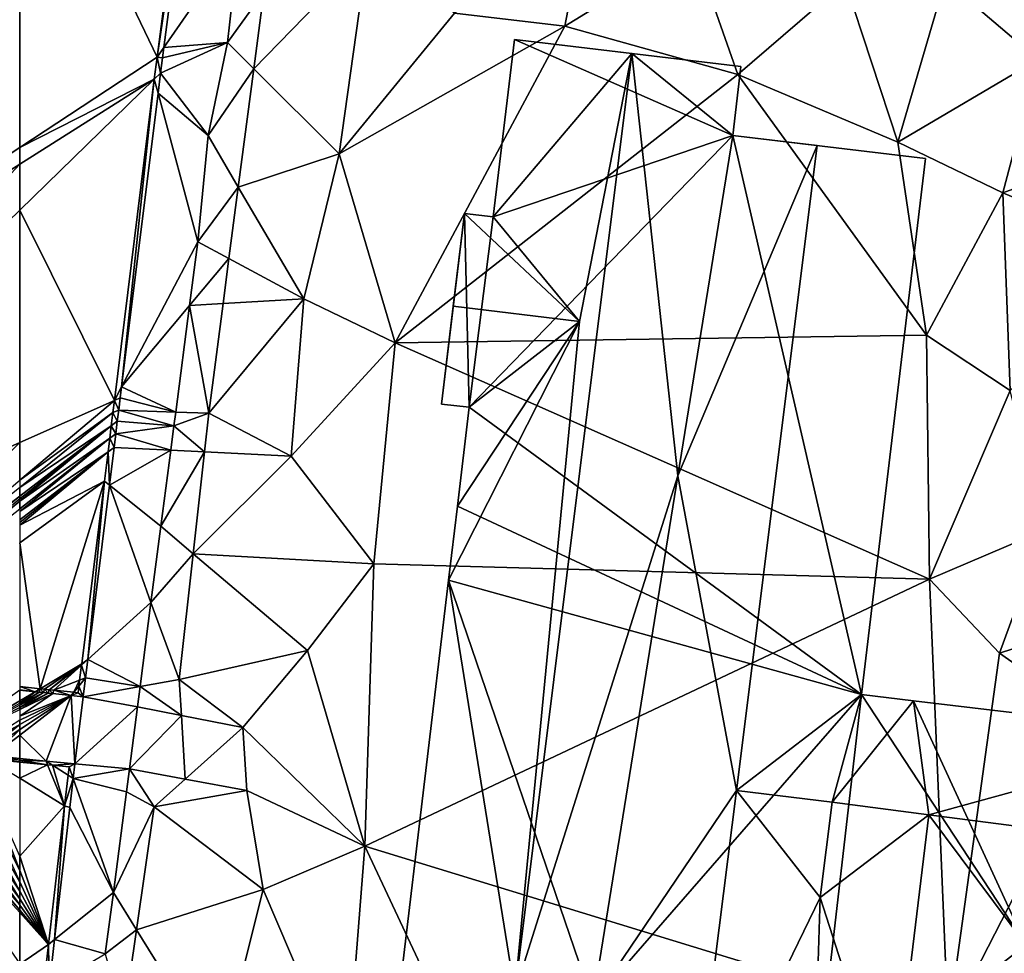
# Model space of a CAD drawing. Extents: x 1988 to 3037, y -3000 to -1952.
# Drawn here: x 2500 to 2530, y -2853 to -2824 of the extents above; entities that cross this region are included whole.
import ezdxf

# ---------------------------------------------------------------- set-up
doc = ezdxf.new("R2010")
doc.units = 0
doc.header["$MEASUREMENT"] = 0
for name, color, linetype in [('Bygninger_LOD2', 1, 'Continuous'), ('Terraen', 33, 'Continuous'), ('Terraen_vand', 33, 'Continuous')]:
    doc.layers.add(name, color=color, linetype=linetype)

# ---------------------------------------------------------------- blocks, each defined once
blk = doc.blocks.new('1km_6222_575_Flyttet_X-573000m_Y-6225000m_ACAD_1_FMEBLOCK10')
at = {"layer": 'Terraen', "color": 9, "true_color": 0xbbbbbb}
for points in [[(-58.255, -12.791, 0), (-56.724, -2.392, 0.945), (-56.815, -1.783, 0)], [(-58.255, -12.791, 0), (-58.045, -12.487, 1.122), (-56.724, -2.392, 0.945)], [(-55.72, -9.13, 1.04), (-56.724, -2.392, 0.945), (-58.045, -12.487, 1.122)], [(-45.65, -11.83, 1.85), (-44.91, -7.95, 1.76), (-49.06, -11.43, 1.75)], [(-45.65, -11.83, 1.85), (-41.69, -9.39, 1.8), (-44.91, -7.95, 1.76)], [(-55.72, -9.13, 1.04), (-58.045, -12.487, 1.122), (-56.08, -12.33, 1.09)], [(-55.72, -9.13, 1.04), (-56.08, -12.33, 1.09), (-54.956, -10.773, 1.728)], [(-40.31, -13.32, 1.83), (-41.69, -9.39, 1.8), (-45.65, -11.83, 1.85)], [(-40.31, -13.32, 1.83), (-36.99, -10.46, 1.8), (-41.69, -9.39, 1.8)], [(-51.75, -9.532, 2.232), (-55.266, -13.144, 1.704), (-52.63, -15.78, 1.66)], [(-51.75, -9.532, 2.232), (-54.956, -10.773, 1.728), (-55.266, -13.144, 1.704)], [(-51.75, -9.532, 2.232), (-52.63, -15.78, 1.66), (-49.06, -11.43, 1.75)], [(-31.02, -12.86, 1.74), (-31.02, -9.85, 1.87), (-33.9, -10.41, 1.81)], [(-35.36, -15.42, 1.79), (-36.99, -10.46, 1.8), (-40.31, -13.32, 1.83)], [(-35.36, -15.42, 1.79), (-33.9, -10.41, 1.81), (-36.99, -10.46, 1.8)], [(-35.36, -15.42, 1.79), (-31.02, -12.86, 1.74), (-33.9, -10.41, 1.81)], [(-54.956, -10.773, 1.728), (-56.08, -12.33, 1.09), (-55.266, -13.144, 1.704)], [(-45.65, -11.83, 1.85), (-49.06, -11.43, 1.75), (-52.63, -15.78, 1.66)], [(-45.65, -11.83, 1.85), (-52.63, -15.78, 1.66), (-50.9, -21.62, 1.73)], [(-40.31, -13.32, 1.83), (-45.65, -11.83, 1.85), (-50.9, -21.62, 1.73)], [(-58.146, -13.283, 1.124), (-56.08, -12.33, 1.09), (-58.087, -12.812, 1.127)], [(-58.146, -13.283, 1.124), (-56.67, -15.21, 1.02), (-56.08, -12.33, 1.09)], [(-58.045, -12.487, 1.122), (-58.087, -12.812, 1.127), (-56.08, -12.33, 1.09)], [(-56.08, -12.33, 1.09), (-56.67, -15.21, 1.02), (-55.266, -13.144, 1.704)], [(-58.255, -12.791, 0), (-58.087, -12.812, 1.127), (-58.045, -12.487, 1.122)], [(-58.255, -12.791, 0), (-58.34, -13.471, 0), (-58.146, -13.283, 1.124)], [(-58.255, -12.791, 0), (-58.146, -13.283, 1.124), (-58.087, -12.812, 1.127)], [(-32.12, -16.98, 1.72), (-31.02, -12.86, 1.74), (-35.36, -15.42, 1.79)], [(-32.12, -16.98, 1.72), (-27.96, -15.47, 1.61), (-31.02, -12.86, 1.74)], [(-58.146, -13.283, 1.124), (-58.34, -13.471, 0), (-58.223, -13.905, 1.12)], [(-58.146, -13.283, 1.124), (-58.223, -13.905, 1.12), (-56.67, -15.21, 1.02)], [(-55.745, -16.807, 1.669), (-55.266, -13.144, 1.704), (-56.67, -15.21, 1.02)], [(-55.745, -16.807, 1.669), (-52.63, -15.78, 1.66), (-55.266, -13.144, 1.704)], [(-34.47, -21.38, 1.81), (-40.31, -13.32, 1.83), (-50.9, -21.62, 1.73)], [(-34.47, -21.38, 1.81), (-35.36, -15.42, 1.79), (-40.31, -13.32, 1.83)], [(-59.573, -23.397, 0), (-59.35, -22.975, 1.061), (-58.34, -13.471, 0)], [(-59.35, -22.975, 1.061), (-58.223, -13.905, 1.12), (-58.34, -13.471, 0)], [(-59.35, -22.975, 1.061), (-56.99, -18.5, 1.06), (-58.223, -13.905, 1.12)], [(-58.223, -13.905, 1.12), (-56.99, -18.5, 1.06), (-56.67, -15.21, 1.02)], [(-55.745, -16.807, 1.669), (-56.67, -15.21, 1.02), (-56.99, -18.5, 1.06)], [(-34.47, -21.38, 1.81), (-32.12, -16.98, 1.72), (-35.36, -15.42, 1.79)], [(-27.47, -18.95, 1.64), (-27.96, -15.47, 1.61), (-32.12, -16.98, 1.72)], [(-55.745, -16.807, 1.669), (-53.72, -20.26, 1.65), (-52.63, -15.78, 1.66)], [(-53.72, -20.26, 1.65), (-50.9, -21.62, 1.73), (-52.63, -15.78, 1.66)], [(-55.745, -16.807, 1.669), (-56.99, -18.5, 1.06), (-56.034, -19.015, 1.647)], [(-55.745, -16.807, 1.669), (-56.034, -19.015, 1.647), (-53.72, -20.26, 1.65)], [(-31.89, -23.09, 1.73), (-32.12, -16.98, 1.72), (-34.47, -21.38, 1.81)], [(-31.89, -23.09, 1.73), (-27.47, -18.95, 1.64), (-32.12, -16.98, 1.72)], [(-59.35, -22.975, 1.061), (-57.247, -20.463, 1.047), (-56.99, -18.5, 1.06)], [(-57.247, -20.463, 1.047), (-56.034, -19.015, 1.647), (-56.99, -18.5, 1.06)], [(-57.247, -20.463, 1.047), (-56.215, -20.404, 1.633), (-56.034, -19.015, 1.647)], [(-56.215, -20.404, 1.633), (-53.72, -20.26, 1.65), (-56.034, -19.015, 1.647)], [(-56.658, -23.795, 1.6), (-54.11, -25.12, 1.66), (-53.72, -20.26, 1.65)], [(-56.215, -20.404, 1.633), (-56.658, -23.795, 1.6), (-53.72, -20.26, 1.65)], [(-54.11, -25.12, 1.66), (-50.9, -21.62, 1.73), (-53.72, -20.26, 1.65)], [(-57.678, -23.758, 1.024), (-57.247, -20.463, 1.047), (-59.35, -22.975, 1.061)], [(-57.678, -23.758, 1.024), (-56.658, -23.795, 1.6), (-57.247, -20.463, 1.047)], [(-57.247, -20.463, 1.047), (-56.658, -23.795, 1.6), (-56.215, -20.404, 1.633)], [(-34.38, -28.92, 1.78), (-34.47, -21.38, 1.81), (-50.9, -21.62, 1.73)], [(-34.38, -28.92, 1.78), (-31.89, -23.09, 1.73), (-34.47, -21.38, 1.81)], [(-51.55, -28.45, 1.75), (-50.9, -21.62, 1.73), (-54.11, -25.12, 1.66)], [(-34.38, -28.92, 1.78), (-50.9, -21.62, 1.73), (-51.55, -28.45, 1.75)], [(-59.393, -23.317, 1.059), (-59.35, -22.975, 1.061), (-59.573, -23.397, 0)], [(-57.678, -23.758, 1.024), (-59.35, -22.975, 1.061), (-59.393, -23.317, 1.059)], [(-34.38, -28.92, 1.78), (-30.83, -27.41, 1.67), (-31.89, -23.09, 1.73)], [(-59.44, -23.695, 1.057), (-59.573, -23.397, 0), (-59.619, -23.771, 0)], [(-59.44, -23.695, 1.057), (-59.393, -23.317, 1.059), (-59.573, -23.397, 0)], [(-59.44, -23.695, 1.057), (-57.678, -23.758, 1.024), (-59.393, -23.317, 1.059)], [(-59.483, -24.041, 1.054), (-59.44, -23.695, 1.057), (-59.619, -23.771, 0)], [(-59.483, -24.041, 1.054), (-57.734, -24.184, 1.021), (-59.44, -23.695, 1.057)], [(-59.44, -23.695, 1.057), (-57.734, -24.184, 1.021), (-57.678, -23.758, 1.024)], [(-59.483, -24.041, 1.054), (-59.619, -23.771, 0), (-59.671, -24.186, 0)], [(-57.678, -23.758, 1.024), (-57.734, -24.184, 1.021), (-56.658, -23.795, 1.6)], [(-56.658, -23.795, 1.6), (-57.734, -24.184, 1.021), (-56.79, -24.989, 1.618)], [(-56.658, -23.795, 1.6), (-56.79, -24.989, 1.618), (-54.11, -25.12, 1.66)], [(-59.531, -24.427, 1.052), (-59.671, -24.186, 0), (-59.718, -24.564, 0)], [(-59.531, -24.427, 1.052), (-59.483, -24.041, 1.054), (-59.671, -24.186, 0)], [(-59.531, -24.427, 1.052), (-57.734, -24.184, 1.021), (-59.483, -24.041, 1.054)], [(-59.531, -24.427, 1.052), (-57.832, -24.938, 1.016), (-57.734, -24.184, 1.021)], [(-56.79, -24.989, 1.618), (-57.734, -24.184, 1.021), (-57.832, -24.938, 1.016)], [(-59.77, -24.987, 0), (-59.584, -24.853, 1.049), (-59.718, -24.564, 0)], [(-59.531, -24.427, 1.052), (-59.718, -24.564, 0), (-59.584, -24.853, 1.049)], [(-59.531, -24.427, 1.052), (-59.584, -24.853, 1.049), (-57.832, -24.938, 1.016)], [(-59.728, -26.019, 1.041), (-59.584, -24.853, 1.049), (-59.77, -24.987, 0)], [(-59.728, -26.019, 1.041), (-57.832, -24.938, 1.016), (-59.584, -24.853, 1.049)], [(-59.728, -26.019, 1.041), (-58.14, -27.29, 1), (-57.832, -24.938, 1.016)], [(-56.79, -24.989, 1.618), (-57.832, -24.938, 1.016), (-58.14, -27.29, 1)], [(-59.883, -25.895, 0), (-59.728, -26.019, 1.041), (-59.77, -24.987, 0)], [(-56.79, -24.989, 1.618), (-58.14, -27.29, 1), (-57.139, -28.137, 1.663)], [(-56.79, -24.989, 1.618), (-57.139, -28.137, 1.663), (-54.11, -25.12, 1.66)], [(-57.139, -28.137, 1.663), (-51.55, -28.45, 1.75), (-54.11, -25.12, 1.66)], [(-60.398, -31.409, 1.006), (-59.883, -25.895, 0), (-60.584, -31.537, 0)], [(-60.398, -31.409, 1.006), (-59.728, -26.019, 1.041), (-59.883, -25.895, 0)], [(-58.443, -29.642, 1.01), (-59.728, -26.019, 1.041), (-60.398, -31.409, 1.006)], [(-58.443, -29.642, 1.01), (-58.14, -27.29, 1), (-59.728, -26.019, 1.041)], [(-58.443, -29.642, 1.01), (-57.139, -28.137, 1.663), (-58.14, -27.29, 1)], [(-32.22, -31.21, 1.86), (-30.83, -27.41, 1.67), (-34.38, -28.92, 1.78)], [(-29.46, -30.31, 1.69), (-30.83, -27.41, 1.67), (-32.22, -31.21, 1.86)], [(-58.443, -29.642, 1.01), (-57.57, -32.03, 1.72), (-57.139, -28.137, 1.663)], [(-57.57, -32.03, 1.72), (-53.6, -31.13, 1.68), (-57.139, -28.137, 1.663)], [(-57.139, -28.137, 1.663), (-53.6, -31.13, 1.68), (-51.55, -28.45, 1.75)], [(-51.55, -28.45, 1.75), (-53.6, -31.13, 1.68), (-51.83, -37.18, 1.77)], [(-34.38, -28.92, 1.78), (-51.55, -28.45, 1.75), (-51.83, -37.18, 1.77)], [(-33.8, -42.7, 1.77), (-34.38, -28.92, 1.78), (-51.83, -37.18, 1.77)], [(-33.8, -42.7, 1.77), (-32.22, -31.21, 1.86), (-34.38, -28.92, 1.78)], [(-58.443, -29.642, 1.01), (-60.398, -31.409, 1.006), (-58.779, -32.246, 1.022)], [(-58.443, -29.642, 1.01), (-58.779, -32.246, 1.022), (-57.57, -32.03, 1.72)], [(-29.06, -33.44, 1.92), (-29.46, -30.31, 1.69), (-32.22, -31.21, 1.86)], [(-55.6, -33.51, 1.58), (-53.6, -31.13, 1.68), (-57.57, -32.03, 1.72)], [(-55.6, -33.51, 1.58), (-51.83, -37.18, 1.77), (-53.6, -31.13, 1.68)], [(-33.8, -42.7, 1.77), (-29.06, -33.44, 1.92), (-32.22, -31.21, 1.86)], [(-60.469, -31.978, 1.003), (-60.59, -31.582, 0), (-60.648, -32.048, 0)], [(-60.398, -31.409, 1.006), (-60.584, -31.537, 0), (-60.59, -31.582, 0)], [(-60.469, -31.978, 1.003), (-60.398, -31.409, 1.006), (-60.59, -31.582, 0)], [(-60.469, -31.978, 1.003), (-58.779, -32.246, 1.022), (-60.398, -31.409, 1.006)], [(-62.5, -32.243, 0), (-62.5, -32.343, 0.897), (-62.02, -32.403, 0.978)], [(-62.5, -32.243, 0), (-62.02, -32.403, 0.978), (-61.863, -32.311, 0)], [(-60.696, -32.436, 0), (-60.541, -32.561, 0.999), (-60.67, -32.227, 0)], [(-60.469, -31.978, 1.003), (-60.67, -32.227, 0), (-60.541, -32.561, 0.999)], [(-60.469, -31.978, 1.003), (-60.648, -32.048, 0), (-60.67, -32.227, 0)], [(-60.469, -31.978, 1.003), (-60.541, -32.561, 0.999), (-58.779, -32.246, 1.022)], [(-58.86, -32.875, 1.025), (-58.779, -32.246, 1.022), (-60.541, -32.561, 0.999)], [(-58.86, -32.875, 1.025), (-57.504, -33.139, 1.256), (-58.779, -32.246, 1.022)], [(-57.57, -32.03, 1.72), (-58.779, -32.246, 1.022), (-57.504, -33.139, 1.256)], [(-55.6, -33.51, 1.58), (-57.57, -32.03, 1.72), (-57.504, -33.139, 1.256)], [(-62.5, -32.343, 0.897), (-62.5, -32.352, 0.971), (-62.02, -32.403, 0.978)], [(-62.5, -32.352, 0.971), (-62.5, -32.684, 0.967), (-62.02, -32.403, 0.978)], [(-62.5, -32.684, 0.967), (-62.5, -32.754, 0.966), (-62.02, -32.403, 0.978)], [(-62.5, -32.754, 0.966), (-61.896, -32.416, 0.98), (-62.02, -32.403, 0.978)], [(-62.5, -32.754, 0.966), (-62.5, -32.823, 0.966), (-61.896, -32.416, 0.98)], [(-62.5, -32.823, 0.966), (-61.763, -32.43, 0.982), (-61.896, -32.416, 0.98)], [(-62.5, -32.823, 0.966), (-62.5, -32.891, 0.965), (-61.763, -32.43, 0.982)], [(-62.5, -32.891, 0.965), (-61.622, -32.445, 0.984), (-61.763, -32.43, 0.982)], [(-62.5, -32.891, 0.965), (-62.5, -32.957, 0.965), (-61.622, -32.445, 0.984)], [(-62.5, -32.957, 0.965), (-61.471, -32.461, 0.986), (-61.622, -32.445, 0.984)], [(-62.5, -32.957, 0.965), (-62.5, -33.162, 0.964), (-61.471, -32.461, 0.986)], [(-62.5, -33.162, 0.964), (-60.909, -32.521, 0.994), (-61.471, -32.461, 0.986)], [(-62.5, -33.566, 0.962), (-62.5, -33.742, 0.961), (-60.909, -32.521, 0.994)], [(-62.5, -33.413, 0.962), (-62.5, -33.566, 0.962), (-60.909, -32.521, 0.994)], [(-62.5, -33.279, 0.963), (-62.5, -33.413, 0.962), (-60.909, -32.521, 0.994)], [(-62.5, -33.162, 0.964), (-62.5, -33.279, 0.963), (-60.909, -32.521, 0.994)], [(-61.683, -34.548, 0.973), (-60.909, -32.521, 0.994), (-62.5, -33.742, 0.961)], [(-61.896, -32.416, 0.98), (-61.863, -32.311, 0), (-62.02, -32.403, 0.978)], [(-61.763, -32.43, 0.982), (-61.863, -32.311, 0), (-61.896, -32.416, 0.98)], [(-61.763, -32.43, 0.982), (-61.733, -32.325, 0), (-61.863, -32.311, 0)], [(-61.622, -32.445, 0.984), (-61.733, -32.325, 0), (-61.763, -32.43, 0.982)], [(-61.622, -32.445, 0.984), (-61.594, -32.34, 0), (-61.733, -32.325, 0)], [(-61.683, -34.548, 0.973), (-60.792, -34.636, 0.991), (-60.909, -32.521, 0.994)], [(-61.471, -32.461, 0.986), (-61.594, -32.34, 0), (-61.622, -32.445, 0.984)], [(-61.471, -32.461, 0.986), (-61.445, -32.356, 0), (-61.594, -32.34, 0)], [(-60.909, -32.521, 0.994), (-61.445, -32.356, 0), (-61.471, -32.461, 0.986)], [(-60.909, -32.521, 0.994), (-60.828, -32.422, 0), (-61.445, -32.356, 0)], [(-60.696, -32.436, 0), (-60.828, -32.422, 0), (-60.909, -32.521, 0.994)], [(-60.696, -32.436, 0), (-60.909, -32.521, 0.994), (-60.541, -32.561, 0.999)], [(-60.909, -32.521, 0.994), (-60.792, -34.636, 0.991), (-60.541, -32.561, 0.999)], [(-58.86, -32.875, 1.025), (-60.541, -32.561, 0.999), (-60.792, -34.636, 0.991)], [(-59.107, -34.79, 1.033), (-58.86, -32.875, 1.025), (-60.792, -34.636, 0.991)], [(-59.107, -34.79, 1.033), (-57.504, -33.139, 1.256), (-58.86, -32.875, 1.025)], [(-59.107, -34.79, 1.033), (-57.387, -35.108, 1.345), (-57.504, -33.139, 1.256)], [(-55.6, -33.51, 1.58), (-57.504, -33.139, 1.256), (-57.387, -35.108, 1.345)], [(-33.8, -42.7, 1.77), (-28.07, -42.21, 1.76), (-29.06, -33.44, 1.92)], [(-62.5, -34.467, 0.956), (-61.683, -34.548, 0.973), (-62.5, -33.742, 0.961)], [(-55.6, -33.51, 1.58), (-57.387, -35.108, 1.345), (-55.48, -35.46, 1.69)], [(-55.6, -33.51, 1.58), (-55.48, -35.46, 1.69), (-51.83, -37.18, 1.77)], [(-62.5, -34.52, 0.477), (-61.683, -34.548, 0.973), (-62.5, -34.467, 0.956)], [(-62.5, -34.576, 0), (-61.636, -34.661, 0), (-62.5, -34.52, 0.477)], [(-62.5, -34.52, 0.477), (-61.636, -34.661, 0), (-61.683, -34.548, 0.973)], [(-61.683, -34.548, 0.973), (-61.484, -34.676, 0), (-60.792, -34.636, 0.991)], [(-61.683, -34.548, 0.973), (-61.636, -34.661, 0), (-61.484, -34.676, 0)], [(-60.973, -34.726, 0), (-60.792, -34.636, 0.991), (-61.484, -34.676, 0)], [(-60.973, -34.726, 0), (-60.845, -35.088, 0.991), (-60.792, -34.636, 0.991)], [(-60.845, -35.088, 0.991), (-59.107, -34.79, 1.033), (-60.792, -34.636, 0.991)], [(-60.845, -35.088, 0.991), (-61.003, -34.986, 0), (-61.113, -35.928, 0)], [(-60.973, -34.726, 0), (-61.003, -34.986, 0), (-60.845, -35.088, 0.991)], [(-60.845, -35.088, 0.991), (-59.198, -35.496, 1.036), (-59.107, -34.79, 1.033)], [(-59.107, -34.79, 1.033), (-59.198, -35.496, 1.036), (-58.34, -35.96, 1.71)], [(-59.107, -34.79, 1.033), (-58.34, -35.96, 1.71), (-57.387, -35.108, 1.345)], [(-60.845, -35.088, 0.991), (-61.113, -35.928, 0), (-60.949, -35.98, 0.99)], [(-60.845, -35.088, 0.991), (-60.949, -35.98, 0.99), (-59.6, -38.61, 1.05)], [(-60.845, -35.088, 0.991), (-59.6, -38.61, 1.05), (-59.198, -35.496, 1.036)], [(-55.48, -35.46, 1.69), (-57.387, -35.108, 1.345), (-58.34, -35.96, 1.71)], [(-58.34, -35.96, 1.71), (-59.198, -35.496, 1.036), (-59.6, -38.61, 1.05)], [(-55.48, -35.46, 1.69), (-58.34, -35.96, 1.71), (-54.98, -38.52, 1.67)], [(-55.48, -35.46, 1.69), (-54.98, -38.52, 1.67), (-51.83, -37.18, 1.77)], [(-61.611, -40.212, 0), (-61.423, -40.063, 0.99), (-61.113, -35.928, 0)], [(-60.949, -35.98, 0.99), (-61.113, -35.928, 0), (-61.423, -40.063, 0.99)], [(-60.949, -35.98, 0.99), (-61.423, -40.063, 0.99), (-59.6, -38.61, 1.05)], [(-58.34, -35.96, 1.71), (-59.6, -38.61, 1.05), (-58.887, -39.761, 1.695)], [(-58.34, -35.96, 1.71), (-58.887, -39.761, 1.695), (-54.98, -38.52, 1.67)], [(-51.83, -37.18, 1.77), (-54.98, -38.52, 1.67), (-52.41, -44.52, 1.75)], [(-51.83, -37.18, 1.77), (-52.41, -44.52, 1.75), (-47.93, -45.5, 1.83)], [(-33.8, -42.7, 1.77), (-51.83, -37.18, 1.77), (-47.93, -45.5, 1.83)], [(-61.423, -40.063, 0.99), (-59.861, -40.508, 1.041), (-59.6, -38.61, 1.05)], [(-59.6, -38.61, 1.05), (-59.861, -40.508, 1.041), (-58.887, -39.761, 1.695)], [(-58.887, -39.761, 1.695), (-56.32, -43.9, 1.66), (-54.98, -38.52, 1.67)], [(-56.32, -43.9, 1.66), (-52.41, -44.52, 1.75), (-54.98, -38.52, 1.67)], [(-58.887, -39.761, 1.695), (-59.861, -40.508, 1.041), (-59.289, -42.556, 1.685)], [(-58.887, -39.761, 1.695), (-59.289, -42.556, 1.685), (-56.32, -43.9, 1.66)], [(-61.594, -41.532, 0.99), (-61.423, -40.063, 0.99), (-61.611, -40.212, 0)], [(-61.594, -41.532, 0.99), (-59.861, -40.508, 1.041), (-61.423, -40.063, 0.99)], [(-61.799, -41.832, 0), (-61.594, -41.532, 0.99), (-61.611, -40.212, 0)]]:
    blk.add_polyline3d(points, close=True, dxfattribs=at)
blk = doc.blocks.new('1km_6222_575_Flyttet_X-573000m_Y-6225000m_ACAD_1_FMEBLOCK41')
at = {"layer": 'Terraen', "color": 9, "true_color": 0xbbbbbb}
for points in [[(62.5, -32.352, 0.971), (59.898, -34.21, 0.904), (62.5, -32.684, 0.967)], [(62.5, -32.684, 0.967), (59.898, -34.21, 0.904), (62.5, -32.754, 0.966)], [(62.5, -32.823, 0.966), (59.898, -34.21, 0.904), (62.5, -32.891, 0.965)], [(62.5, -32.891, 0.965), (59.898, -34.21, 0.904), (62.5, -32.957, 0.965)], [(62.5, -33.279, 0.963), (60.9, -34.309, 0.924), (62.5, -33.413, 0.962)], [(62.5, -33.413, 0.962), (60.9, -34.309, 0.924), (61.307, -34.349, 0.933)], [(62.5, -33.413, 0.962), (61.307, -34.349, 0.933), (62.5, -33.566, 0.962)], [(62.5, -33.566, 0.962), (61.307, -34.349, 0.933), (61.663, -34.384, 0.94)], [(62.5, -33.566, 0.962), (61.663, -34.384, 0.94), (62.5, -33.742, 0.961)], [(62.5, -34.467, 0.956), (62.5, -33.742, 0.961), (61.663, -34.384, 0.94)], [(62.5, -34.576, 0), (61.663, -34.384, 0.94), (61.519, -34.479, 0)], [(62.5, -34.576, 0), (62.5, -34.52, 0.477), (61.663, -34.384, 0.94)], [(62.5, -34.52, 0.477), (62.5, -34.467, 0.956), (61.663, -34.384, 0.94)]]:
    blk.add_polyline3d(points, close=True, dxfattribs=at)
blk = doc.blocks.new('1km_6222_575_Flyttet_X-573000m_Y-6225000m_ACAD_1_FMEBLOCK64')
at = {"layer": 'Terraen_vand', "color": 132, "true_color": 0x00ced1}
for points in [[(45.942, -5.785, 0), (45.942, 5.842, 0), (24.099, -20.118, 0)], [(45.942, -5.785, 0), (24.099, -20.118, 0), (45.942, -6.31, 0)], [(45.942, -6.31, 0), (24.099, -20.118, 0), (32.287, -20.993, 0)], [(45.942, -6.31, 0), (32.287, -20.993, 0), (45.942, -7.723, 0)], [(45.942, -7.723, 0), (32.287, -20.993, 0), (45.942, -14.91, 0)], [(45.942, -14.91, 0), (32.287, -20.993, 0), (39.207, -21.732, 0)], [(45.942, -14.91, 0), (39.207, -21.732, 0), (45.942, -16.068, 0)], [(45.942, -16.302, 0), (39.207, -21.732, 0), (45.942, -16.565, 0)], [(45.942, -16.565, 0), (39.207, -21.732, 0), (39.509, -21.764, 0)], [(45.942, -16.565, 0), (39.509, -21.764, 0), (45.942, -16.645, 0)], [(45.942, -16.645, 0), (39.792, -21.795, 0), (45.942, -16.726, 0)], [(45.942, -16.726, 0), (39.792, -21.795, 0), (45.942, -16.96, 0)], [(45.942, -29.441, 0), (45.942, -29.367, 0), (41.304, -24.326, 0)], [(45.942, -29.367, 0), (41.723, -24.367, 0), (41.304, -24.326, 0)], [(45.942, -31.028, 0), (45.942, -29.441, 0), (41.304, -24.326, 0)], [(45.942, -29.367, 0), (45.942, -29.204, 0), (41.723, -24.367, 0)], [(45.942, -29.204, 0), (42.461, -24.44, 0), (41.723, -24.367, 0)], [(45.942, -29.204, 0), (45.942, -29.009, 0), (42.461, -24.44, 0)], [(45.942, -29.009, 0), (43.105, -24.504, 0), (42.461, -24.44, 0)], [(45.942, -29.009, 0), (45.942, -28.774, 0), (43.105, -24.504, 0)], [(45.942, -28.774, 0), (43.667, -24.559, 0), (43.105, -24.504, 0)], [(45.942, -28.774, 0), (45.942, -28.487, 0), (43.667, -24.559, 0)], [(45.942, -28.487, 0), (45.942, -28.135, 0), (44.158, -24.608, 0)], [(45.942, -28.135, 0), (44.586, -24.65, 0), (44.158, -24.608, 0)], [(45.942, -28.135, 0), (45.942, -27.696, 0), (44.586, -24.65, 0)], [(45.942, -25.288, 0), (45.942, -24.784, 0), (44.961, -24.687, 0)]]:
    blk.add_polyline3d(points, close=True, dxfattribs=at)
blk = doc.blocks.new('1km_6222_575_Flyttet_X-573000m_Y-6225000m_ACAD_1_FMEBLOCK73')
at = {"layer": 'Terraen_vand', "color": 132, "true_color": 0x00ced1}
for points in [[(-62.5, 14.868, 0), (-58.255, 6.027, 0), (-56.815, 17.035, 0)], [(-62.5, 14.868, 0), (-62.5, 3.242, 0), (-58.255, 6.027, 0)], [(-62.5, 3.242, 0), (-58.34, 5.347, 0), (-58.255, 6.027, 0)], [(-62.5, 1.304, 0), (-59.573, -4.579, 0), (-58.34, 5.347, 0)], [(-62.5, 3.242, 0), (-62.5, 2.717, 0), (-58.34, 5.347, 0)], [(-62.5, 2.717, 0), (-62.5, 1.304, 0), (-58.34, 5.347, 0)], [(-62.5, 1.304, 0), (-62.5, -5.883, 0), (-59.573, -4.579, 0)], [(-62.5, -7.041, 0), (-59.619, -4.953, 0), (-59.573, -4.579, 0)], [(-62.5, -5.883, 0), (-62.5, -7.041, 0), (-59.573, -4.579, 0)], [(-62.5, -7.041, 0), (-62.5, -7.276, 0), (-59.619, -4.953, 0)], [(-62.5, -7.276, 0), (-59.671, -5.368, 0), (-59.619, -4.953, 0)], [(-62.5, -7.699, 0), (-59.718, -5.746, 0), (-59.671, -5.368, 0)], [(-62.5, -7.619, 0), (-62.5, -7.699, 0), (-59.671, -5.368, 0)], [(-62.5, -7.276, 0), (-62.5, -7.538, 0), (-59.671, -5.368, 0)], [(-62.5, -7.538, 0), (-62.5, -7.619, 0), (-59.671, -5.368, 0)], [(-62.5, -8.018, 0), (-59.77, -6.169, 0), (-59.718, -5.746, 0)], [(-62.5, -7.699, 0), (-62.5, -7.933, 0), (-59.718, -5.746, 0)], [(-62.5, -7.933, 0), (-62.5, -8.018, 0), (-59.718, -5.746, 0)], [(-62.5, -8.437, 0), (-59.883, -7.077, 0), (-59.77, -6.169, 0)], [(-62.5, -8.357, 0), (-62.5, -8.437, 0), (-59.77, -6.169, 0)], [(-62.5, -8.018, 0), (-62.5, -8.277, 0), (-59.77, -6.169, 0)], [(-62.5, -8.277, 0), (-62.5, -8.357, 0), (-59.77, -6.169, 0)], [(-62.5, -8.437, 0), (-62.5, -8.983, 0), (-59.883, -7.077, 0)], [(-62.5, -8.983, 0), (-61.863, -13.493, 0), (-59.883, -7.077, 0)], [(-60.584, -12.719, 0), (-59.883, -7.077, 0), (-61.863, -13.493, 0)], [(-62.5, -8.983, 0), (-62.5, -13.425, 0), (-61.863, -13.493, 0)], [(-61.733, -13.507, 0), (-60.584, -12.719, 0), (-61.863, -13.493, 0)], [(-61.594, -13.522, 0), (-60.584, -12.719, 0), (-61.733, -13.507, 0)], [(-61.594, -13.522, 0), (-60.59, -12.764, 0), (-60.584, -12.719, 0)], [(-61.445, -13.538, 0), (-60.59, -12.764, 0), (-61.594, -13.522, 0)], [(-61.445, -13.538, 0), (-60.648, -13.23, 0), (-60.59, -12.764, 0)], [(-61.445, -13.538, 0), (-60.828, -13.604, 0), (-60.648, -13.23, 0)], [(-60.828, -13.604, 0), (-60.67, -13.409, 0), (-60.648, -13.23, 0)], [(-60.696, -13.618, 0), (-60.67, -13.409, 0), (-60.828, -13.604, 0)], [(-62.5, -16.261, 0), (-61.636, -15.843, 0), (-62.5, -15.757, 0)], [(-62.5, -16.261, 0), (-61.113, -17.11, 0), (-61.636, -15.843, 0)], [(-61.113, -17.11, 0), (-61.484, -15.858, 0), (-61.636, -15.843, 0)], [(-61.113, -17.11, 0), (-61.003, -16.168, 0), (-61.484, -15.858, 0)], [(-60.973, -15.908, 0), (-61.484, -15.858, 0), (-61.003, -16.168, 0)], [(-62.5, -18.669, 0), (-61.113, -17.11, 0), (-62.5, -16.261, 0)], [(-62.5, -18.669, 0), (-61.611, -21.394, 0), (-61.113, -17.11, 0)], [(-62.5, -19.109, 0), (-61.611, -21.394, 0), (-62.5, -18.669, 0)], [(-62.5, -19.461, 0), (-61.611, -21.394, 0), (-62.5, -19.109, 0)], [(-62.5, -19.747, 0), (-61.611, -21.394, 0), (-62.5, -19.461, 0)], [(-62.5, -19.982, 0), (-61.611, -21.394, 0), (-62.5, -19.747, 0)], [(-62.5, -20.178, 0), (-61.611, -21.394, 0), (-62.5, -19.982, 0)], [(-62.5, -20.341, 0), (-61.611, -21.394, 0), (-62.5, -20.178, 0)], [(-62.5, -20.414, 0), (-61.611, -21.394, 0), (-62.5, -20.341, 0)], [(-62.5, -22.002, 0), (-61.611, -21.394, 0), (-62.5, -20.414, 0)], [(-62.5, -22.002, 0), (-61.799, -23.014, 0), (-61.611, -21.394, 0)]]:
    blk.add_polyline3d(points, close=True, dxfattribs=at)
blk = doc.blocks.new('building_48762')
at = {"layer": 'Bygninger_LOD2', "color": 16, "true_color": 0x7e0000}
for points in [[(-21.25, 12.18, 1.81), (-20.59, 17.66, 1.81), (-13.84, 14.69, 1.81)], [(-20.59, 17.66, 1.81), (-21.25, 12.18, 1.81), (-21.25, 12.18, 7.34), (-20.59, 17.66, 7.33)], [(-16.96, 17.22, 10.39), (-21.25, 12.18, 7.34), (-20.59, 17.66, 7.33)], [(-13.84, 14.69, 1.81), (-20.59, 17.66, 1.81), (-13.59, 16.82, 1.81)], [(-20.59, 17.66, 7.33), (-13.59, 16.82, 1.81), (-13.59, 16.82, 7.64)], [(-20.59, 17.66, 7.33), (-13.59, 16.82, 7.64), (-16.96, 17.22, 10.39)], [(-20.59, 17.66, 1.81), (-13.59, 16.82, 1.81), (-20.59, 17.66, 7.33)], [(-16.96, 17.22, 10.39), (-18.58, 8.94, 9.9), (-21.25, 12.18, 7.34)], [(-16.96, 17.22, 10.39), (-15.539, 4.17, 7.926), (-20.58, -11.8, 10.38)], [(-16.96, 17.22, 10.39), (-20.58, -11.8, 10.38), (-18.58, 8.94, 9.9)], [(-13.84, 14.69, 7.62), (-15.539, 4.17, 7.926), (-16.96, 17.22, 10.39)], [(-13.59, 16.82, 7.64), (-13.84, 14.69, 7.62), (-16.96, 17.22, 10.39)], [(-13.84, 14.69, 1.81), (-13.59, 16.82, 1.81), (-13.59, 16.82, 7.64), (-13.84, 14.69, 7.62)], [(-21.99, 6.29, 1.81), (-21.25, 12.18, 1.81), (-13.84, 14.69, 1.81)], [(-9.86, -2.59, 1.81), (-21.99, 6.29, 1.81), (-13.84, 14.69, 1.81)], [(-13.84, 14.69, 7.62), (-15.539, 4.17, 7.926), (-13.84, 14.69, 8.24)], [(-15.539, 4.17, 7.926), (-13.84, 14.69, 8.24), (-11.23, 14.38, 10.39)], [(-9.86, -2.59, 1.81), (-13.84, 14.69, 1.81), (-7.89, 13.98, 1.79)], [(-7.89, 13.98, 7.58), (-13.84, 14.69, 1.81), (-13.84, 14.69, 7.62)], [(-7.89, 13.98, 7.58), (-7.89, 13.98, 1.79), (-13.84, 14.69, 1.81)], [(-13.84, 14.69, 8.24), (-11.23, 14.38, 10.39), (-13.84, 14.69, 7.62)], [(-11.23, 14.38, 10.39), (-7.89, 13.98, 7.58), (-13.84, 14.69, 7.62)], [(-15.539, 4.17, 7.926), (-11.23, 14.38, 10.39), (-13.725, -5.56, 10.39)], [(-9.86, -2.59, 7.52), (-13.725, -5.56, 10.39), (-11.23, 14.38, 10.39), (-7.89, 13.98, 7.58)], [(-9.86, -2.59, 1.81), (-7.89, 13.98, 1.79), (-7.89, 13.98, 7.58), (-9.86, -2.59, 7.52)], [(-21.99, 6.29, 1.81), (-22.84, 6.39, 1.81), (-22.13, 12.28, 1.8)], [(-22.13, 12.28, 6.6), (-22.84, 6.39, 7.35), (-22.48, 9.41, 9.88)], [(-22.84, 6.39, 1.81), (-22.84, 6.39, 7.35), (-22.13, 12.28, 6.6)], [(-22.13, 12.28, 1.8), (-22.84, 6.39, 1.81), (-22.13, 12.28, 6.6)], [(-22.48, 9.41, 9.88), (-22.13, 12.28, 7.48), (-18.58, 8.94, 9.9)], [(-22.13, 12.28, 6.6), (-22.48, 9.41, 9.88), (-22.13, 12.28, 7.48)], [(-22.13, 12.28, 7.48), (-18.58, 8.94, 9.9), (-22.13, 12.28, 6.6)], [(-21.99, 6.29, 1.81), (-22.13, 12.28, 1.8), (-21.25, 12.18, 1.81)], [(-21.25, 12.18, 1.81), (-22.13, 12.28, 1.8), (-22.13, 12.28, 6.6), (-21.25, 12.18, 7.34)], [(-18.58, 8.94, 9.9), (-22.13, 12.28, 6.6), (-21.25, 12.18, 7.34)], [(-22.48, 9.41, 9.88), (-18.58, 8.94, 9.9), (-21.99, 6.29, 7.35), (-22.84, 6.39, 7.35)], [(-18.58, 8.94, 9.9), (-20.58, -11.8, 10.38), (-22.63, 0.95, 7.35)], [(-18.58, 8.94, 9.9), (-22.63, 0.95, 7.35), (-22.35, 3.23, 7.35)], [(-21.99, 6.29, 7.35), (-18.58, 8.94, 9.9), (-22.35, 3.23, 7.35)], [(-21.99, 6.29, 7.35), (-22.84, 6.39, 7.35), (-22.84, 6.39, 1.81), (-21.99, 6.29, 1.81)], [(-9.86, -2.59, 1.81), (-22.35, 3.23, 1.81), (-21.99, 6.29, 1.81)], [(-22.35, 3.23, 7.35), (-21.99, 6.29, 7.35), (-22.35, 3.23, 1.81)], [(-22.35, 3.23, 1.81), (-21.99, 6.29, 7.35), (-21.99, 6.29, 1.81)], [(-15.539, 4.17, 7.926), (-18.17, -12.12, 8.4), (-20.58, -11.8, 10.38)], [(-18.17, -12.12, 7.44), (-15.539, 4.17, 7.926), (-18.17, -12.12, 8.4)], [(-18.17, -12.12, 7.44), (-15.539, 4.17, 7.926), (-13.725, -5.56, 10.39)], [(-9.86, -2.59, 1.81), (-22.63, 0.95, 1.81), (-22.35, 3.23, 1.81)], [(-22.63, 0.95, 7.35), (-22.35, 3.23, 7.35), (-22.63, 0.95, 1.81)], [(-22.63, 0.95, 1.81), (-22.35, 3.23, 7.35), (-22.35, 3.23, 1.81)], [(-22.63, 0.95, 1.81), (-18.17, -12.12, 1.85), (-24.09, -11.34, 1.84)], [(-24.09, -11.34, 1.84), (-24.09, -11.34, 7.41), (-22.63, 0.95, 7.35)], [(-22.63, 0.95, 7.35), (-22.63, 0.95, 1.81), (-24.09, -11.34, 1.84)], [(-24.09, -11.34, 7.41), (-22.63, 0.95, 7.35), (-20.58, -11.8, 10.38)], [(-9.86, -2.59, 1.81), (-18.17, -12.12, 1.85), (-22.63, 0.95, 1.81)], [(-18.17, -12.12, 1.85), (-9.86, -2.59, 1.81), (-11.35, -15.46, 1.82)], [(-10.77, -5.92, 10.4), (-13.725, -5.56, 10.39), (-9.86, -2.59, 7.52)], [(-4.78, -10.33, 1.79), (-11.35, -15.46, 1.82), (-9.86, -2.59, 1.81)], [(-8.26, -2.78, 7.52), (-10.77, -5.92, 10.4), (-9.86, -2.59, 7.52)], [(-8.26, -2.78, 1.8), (-4.78, -10.33, 1.79), (-9.86, -2.59, 1.81)], [(-9.86, -2.59, 1.81), (-8.26, -2.78, 7.52), (-8.26, -2.78, 1.8)], [(-9.86, -2.59, 7.52), (-8.26, -2.78, 7.52), (-9.86, -2.59, 1.81)], [(-7.78, -6.31, 10.385), (-10.77, -5.92, 10.4), (-8.26, -2.78, 7.52)], [(-8.26, -2.78, 1.8), (1.04, -3.89, 1.82), (-4.78, -10.33, 1.79)], [(1.04, -3.89, 7.44), (1.04, -3.89, 1.82), (-8.26, -2.78, 1.8)], [(-8.26, -2.78, 7.52), (1.04, -3.89, 7.44), (-8.26, -2.78, 1.8)], [(1.04, -3.89, 7.44), (-7.78, -6.31, 10.385), (-8.26, -2.78, 7.52)], [(6.56, -8.16, 10.38), (-7.78, -6.31, 10.385), (1.04, -3.89, 7.44)], [(-15.2, -17.23, 10.36), (-18.17, -12.12, 7.44), (-13.725, -5.56, 10.39)], [(-13.725, -5.56, 10.39), (-11.14, -8.86, 7.93), (-15.2, -17.23, 10.36)], [(-11.14, -8.86, 7.93), (-13.725, -5.56, 10.39), (-10.77, -5.92, 10.4)], [(-10.77, -5.92, 7.94), (-10.77, -5.92, 10.4), (-11.14, -8.86, 7.93)], [(-10.77, -5.92, 7.94), (-7.78, -6.31, 10.385), (-11.14, -8.86, 7.93)], [(-10.77, -5.92, 7.94), (-7.78, -6.31, 10.385), (-10.77, -5.92, 10.4)], [(-7.78, -6.31, 10.385), (-8.93, -15.75, 10.38), (-11.14, -8.86, 7.93)], [(-7.78, -6.31, 10.385), (-4.78, -10.33, 7.42), (-5.48, -16.16, 7.47), (-8.93, -15.75, 10.38)], [(-7.78, -6.31, 10.385), (6.56, -8.16, 10.38), (-4.78, -10.33, 7.42)], [(-11.14, -8.86, 7.93), (-11.35, -15.46, 7.42), (-15.2, -17.23, 10.36)], [(-11.35, -15.46, 8.41), (-11.14, -8.86, 7.93), (-11.35, -15.46, 7.42)], [(-8.93, -15.75, 10.38), (-11.35, -15.46, 8.41), (-11.14, -8.86, 7.93)], [(-4.78, -10.33, 1.79), (-5.48, -16.16, 1.77), (-11.35, -15.46, 1.82)], [(-5.48, -16.16, 1.77), (-4.78, -10.33, 1.79), (-4.78, -10.33, 7.42), (-5.48, -16.16, 7.47)]]:
    blk.add_3dface(points, dxfattribs=at)

msp = doc.modelspace()

# ---------------------------------------------------------------- block references
at = {"layer": 'Bygninger_LOD2', "color": 16, "true_color": 0x7e0000}
msp.add_blockref('building_48762', (2535.88, -2842.4), dxfattribs=at)
at = {"layer": 'Terraen', "color": 9, "true_color": 0xbbbbbb}
for name, p in [('1km_6222_575_Flyttet_X-573000m_Y-6225000m_ACAD_1_FMEBLOCK41', (2437.5, -2812.5)), ('1km_6222_575_Flyttet_X-573000m_Y-6225000m_ACAD_1_FMEBLOCK10', (2562.5, -2812.5))]:
    msp.add_blockref(name, p, dxfattribs=at)
at = {"layer": 'Terraen_vand', "color": 132, "true_color": 0x00ced1}
for name, p in [('1km_6222_575_Flyttet_X-573000m_Y-6225000m_ACAD_1_FMEBLOCK64', (2454.058, -2822.291)), ('1km_6222_575_Flyttet_X-573000m_Y-6225000m_ACAD_1_FMEBLOCK73', (2562.5, -2831.318))]:
    msp.add_blockref(name, p, dxfattribs=at)

doc.saveas('drawing.dxf')
